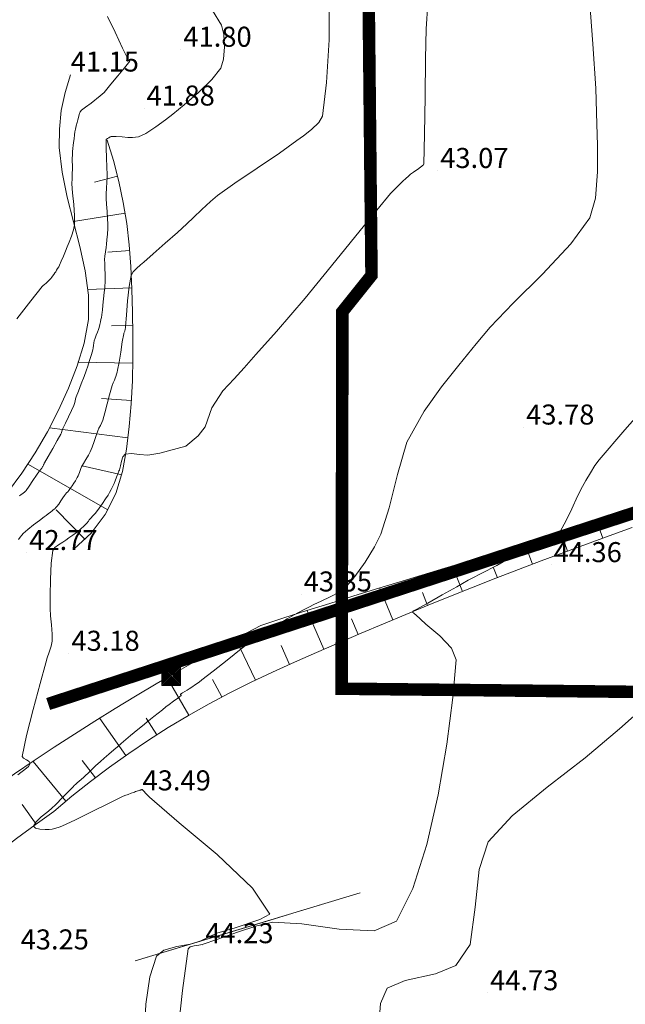
# Model space of a CAD drawing. Units: metres. Extents: x -23917 to -21370, y -285260 to -284412.
# Drawn here: x -23279 to -23255, y -285038 to -284999 of the extents above; entities that cross this region are included whole.
import ezdxf

# ---------------------------------------------------------------- set-up
doc = ezdxf.new("R2010")
doc.units = ezdxf.units.M
doc.header["$MEASUREMENT"] = 0
doc.linetypes.add('1-1', pattern=[0])
doc.linetypes.add('CENTER', pattern=[2, 1.25, -0.25, 0.25, -0.25])
doc.layers.get('0').update_dxf_attribs({"linetype": 'CONTINUOUS', "lineweight": 5})
doc.layers.add('C-50 TXT  [anotacoes]', color=7, linetype='CONTINUOUS', true_color=0x0039e6)
for name, color, linetype, lineweight, true_color in [('COTAS', 7, 'CONTINUOUS', 9, 0x999999), ('CURVAS_DE_NIVEL_MESTRAS', 7, 'CONTINUOUS', 5, 0x999999), ('CURVAS_DE_NIVEL_SECUNDARIAS', 7, 'CONTINUOUS', 5, 0xb3b3b3), ('LINES', 7, 'CONTINUOUS', 5, 0x999999), ('LOT-Limite de Implantação', 1, 'CONTINUOUS', 40, 0xff0000), ('MARCOS_LIMITE', 7, 'CONTINUOUS', 5, 0x999999), ('PADRONIZACAO_TALUDES', 7, 'CONTINUOUS', 5, 0x999999), ('POINTS', 7, 'CONTINUOUS', 5, 0x999999), ('TALUDES', 7, 'CONTINUOUS', 5, 0x999999)]:
    doc.layers.add(name, color=color, linetype=linetype, lineweight=lineweight, true_color=true_color)
doc.styles.add('PLOTTER_1', font='MONOTXT')

# ---------------------------------------------------------------- blocks, each defined once
blk = doc.blocks.new('3DCROSS', base_point=(0.8, 0.8))
at = {"layer": 'POINTS'}
for p, q in [((1.52, 0.8), (0, 0.8)), ((0.8, 1.52), (0.8, 0))]:
    blk.add_line(p, q, dxfattribs=at)
blk = doc.blocks.new('SOLID_BOX-23', base_point=(100, 100))
for p, q in [((0, 190), (0, 0)), ((190, 190), (0, 190)), ((10, 190), (10, 10)), ((180, 180), (20, 180)), ((20, 180), (20, 20)), ((170, 170), (30, 170)), ((30, 170), (30, 30)), ((160, 160), (40, 160)), ((40, 160), (40, 40)), ((150, 150), (50, 150)), ((50, 150), (50, 50)), ((140, 140), (60, 140)), ((60, 140), (60, 60)), ((130, 130), (70, 130)), ((70, 130), (70, 70)), ((120, 120), (80, 120)), ((80, 120), (80, 80)), ((110, 110), (90, 110)), ((90, 110), (90, 90)), ((110, 80), (110, 110)), ((120, 70), (120, 120)), ((130, 60), (130, 130)), ((140, 50), (140, 140)), ((150, 40), (150, 150)), ((160, 30), (160, 160)), ((170, 20), (170, 170)), ((180, 10), (180, 180)), ((190, 0), (190, 190)), ((0, 0), (190, 0)), ((10, 10), (180, 10)), ((20, 20), (170, 20)), ((30, 30), (160, 30)), ((40, 40), (150, 40)), ((50, 50), (140, 50)), ((60, 60), (130, 60)), ((70, 70), (120, 70)), ((80, 80), (110, 80)), ((90, 90), (100, 90))]:
    blk.add_line(p, q)
blk = doc.blocks.new('*X23', base_point=(-23247.58, -285017.017))
at = {"layer": 'PADRONIZACAO_TALUDES', "linetype": '1-1'}
for p, q in [((-23249.012, -285017.4622), (-23249.0221, -285017.43)), ((-23250.4406, -285017.9192), (-23250.4907, -285017.7649)), ((-23253.2871, -285018.8686), (-23253.407, -285018.5187)), ((-23251.8658, -285018.3881), (-23251.9031, -285018.2762)), ((-23254.7041, -285019.3605), (-23254.7739, -285019.1619)), ((-23256.1171, -285019.8641), (-23256.3134, -285019.3201)), ((-23257.526, -285020.3792), (-23257.6356, -285020.0832)), ((-23258.9307, -285020.9058), (-23259.2244, -285020.132)), ((-23261.7269, -285021.9933), (-23262.1276, -285020.9875)), ((-23260.3311, -285021.4438), (-23260.4859, -285021.0458)), ((-23264.5049, -285023.1262), (-23265.034, -285021.8585)), ((-23263.1182, -285022.554), (-23263.327, -285022.042)), ((-23267.2642, -285024.3046), (-23267.935, -285022.7689)), ((-23265.8871, -285023.7098), (-23266.1554, -285023.0814)), ((-23269.9996, -285025.533), (-23270.7805, -285023.8956)), ((-23268.6362, -285024.9105), (-23268.9749, -285024.1521)), ((-23272.6521, -285026.9355), (-23273.5234, -285025.44)), ((-23271.3405, -285026.207), (-23271.7107, -285025.507)), ((-23275.1809, -285028.5507), (-23276.217, -285027.066)), ((-23273.933, -285027.7173), (-23274.3591, -285027.0502)), ((-23276.3936, -285029.4344), (-23276.9156, -285028.7482)), ((-23277.5687, -285030.3674), (-23278.8792, -285028.7855)), ((-23279.9607, -285032.1747), (-23281.2679, -285030.4461)), ((-23278.7558, -285031.281), (-23279.3211, -285030.5036)), ((-23282.3194, -285034.0284), (-23283.6791, -285032.3633)), ((-23281.1487, -285033.0905), (-23281.7508, -285032.3244)), ((-23283.4724, -285034.9879), (-23284.0895, -285034.2603))]:
    blk.add_line(p, q, dxfattribs=at)
blk = doc.blocks.new('*X28', base_point=(-23277.383, -285001.368))
at = {"layer": 'PADRONIZACAO_TALUDES', "linetype": '1-1'}
for p, q in [((-23275.5049, -285005.4167), (-23276.4331, -285005.647)), ((-23275.2026, -285006.8861), (-23277.2649, -285007.2244)), ((-23275.0198, -285008.3753), (-23275.8904, -285008.4463)), ((-23274.9415, -285009.8713), (-23276.7051, -285009.9423)), ((-23274.8953, -285011.3721), (-23275.7417, -285011.3881)), ((-23274.8913, -285012.8722), (-23277.0869, -285012.8374)), ((-23274.95, -285014.372), (-23276.1496, -285014.2942)), ((-23275.0926, -285015.8647), (-23278.2298, -285015.4607)), ((-23275.8928, -285018.7338), (-23279.0901, -285016.9098)), ((-23275.3416, -285017.3432), (-23276.9212, -285016.9754)), ((-23276.8056, -285019.9193), (-23277.9571, -285018.7384))]:
    blk.add_line(p, q, dxfattribs=at)

msp = doc.modelspace()

# ---------------------------------------------------------------- linework, layer by layer
at = {"layer": 'C-50 TXT  [anotacoes]', "color": 1, "linetype": 'CENTER', "ltscale": 0.005, "true_color": 0xff0000, "const_width": 0.5}
msp.add_lwpolyline([(-23278.2778, -285026.4874), (-23045.7586, -284950.6737)], dxfattribs=at)
at = {"layer": 'CURVAS_DE_NIVEL_MESTRAS'}
msp.add_polyline3d([(-23279.4676, -285019.9212, 42.5), (-23279.402, -285019.8318, 42.5), (-23279.3345, -285019.7439, 42.5), (-23279.2753, -285019.6788, 42.5), (-23279.0923, -285019.5249, 42.5), (-23278.8575, -285019.339, 42.5), (-23278.6207, -285019.1559, 42.5), (-23278.4316, -285019.0101, 42.5), (-23278.362, -285018.9582, 42.5), (-23278.2737, -285018.8946, 42.5), (-23278.1857, -285018.8307, 42.5), (-23278.1167, -285018.778, 42.5), (-23278.0725, -285018.7406, 42.5), (-23278.0183, -285018.6922, 42.5), (-23277.9659, -285018.642, 42.5), (-23277.9271, -285018.5994, 42.5), (-23277.8584, -285018.5033, 42.5), (-23277.7769, -285018.3798, 42.5), (-23277.6959, -285018.256, 42.5), (-23277.6288, -285018.1587, 42.5), (-23277.592, -285018.1152, 42.5), (-23277.5431, -285018.0626, 42.5), (-23277.4942, -285018.0101, 42.5), (-23277.4571, -285017.9667, 42.5), (-23277.396, -285017.8832, 42.5), (-23277.3214, -285017.7771, 42.5), (-23277.2484, -285017.67, 42.5), (-23277.1923, -285017.5833, 42.5), (-23277.1588, -285017.5243, 42.5), (-23277.1194, -285017.4488, 42.5), (-23277.0816, -285017.3725, 42.5), (-23277.0529, -285017.3109, 42.5), (-23277.0278, -285017.247, 42.5), (-23276.9988, -285017.1658, 42.5), (-23276.9691, -285017.0849, 42.5), (-23276.9421, -285017.0219, 42.5), (-23276.8666, -285016.8885, 42.5), (-23276.7671, -285016.7236, 42.5), (-23276.6691, -285016.5582, 42.5), (-23276.5977, -285016.4226, 42.5), (-23276.5246, -285016.237, 42.5), (-23276.4418, -285016.0004, 42.5), (-23276.3604, -285015.7633, 42.5), (-23276.2919, -285015.5756, 42.5), (-23276.2474, -285015.4803, 42.5), (-23276.1871, -285015.363, 42.5), (-23276.1282, -285015.2451, 42.5), (-23276.0882, -285015.1483, 42.5), (-23276.0086, -285014.8644, 42.5), (-23275.9178, -285014.5056, 42.5), (-23275.8283, -285014.1465, 42.5), (-23275.7523, -285013.8614, 42.5), (-23275.7218, -285013.7743, 42.5), (-23275.6787, -285013.6669, 42.5), (-23275.6345, -285013.5599, 42.5), (-23275.601, -285013.4738, 42.5), (-23275.5773, -285013.4055, 42.5), (-23275.5487, -285013.3195, 42.5), (-23275.5222, -285013.2328, 42.5), (-23275.5047, -285013.1626, 42.5), (-23275.4476, -285012.8395, 42.5), (-23275.381, -285012.4335, 42.5), (-23275.3151, -285012.0273, 42.5), (-23275.26, -285011.7038, 42.5), (-23275.2529, -285011.6799, 42.5), (-23275.2415, -285011.6508, 42.5), (-23275.2294, -285011.6218, 42.5), (-23275.2205, -285011.5984, 42.5), (-23275.2144, -285011.5771, 42.5), (-23275.2074, -285011.5502, 42.5), (-23275.2009, -285011.5232, 42.5), (-23275.1961, -285011.5015, 42.5), (-23275.1927, -285011.4818, 42.5), (-23275.189, -285011.4569, 42.5), (-23275.1857, -285011.432, 42.5), (-23275.1833, -285011.4121, 42.5), (-23275.1461, -285010.9568, 42.5), (-23275.1044, -285010.385, 42.5), (-23275.0481, -285009.8166, 42.5), (-23274.967, -285009.3714, 42.5), (-23274.8863, -285009.2381, 42.5), (-23274.744, -285009.0938, 42.5), (-23274.5868, -285008.9584, 42.5), (-23274.462, -285008.8517, 42.5), (-23274.0803, -285008.5076, 42.5), (-23273.5984, -285008.0807, 42.5), (-23273.1159, -285007.6546, 42.5), (-23272.7325, -285007.3127, 42.5), (-23272.4654, -285007.0607, 42.5), (-23272.1335, -285006.7412, 42.5), (-23271.7978, -285006.4266, 42.5), (-23271.5193, -285006.1898, 42.5), (-23270.8206, -285005.6928, 42.5), (-23269.9313, -285005.0897, 42.5), (-23269.0419, -285004.4866, 42.5), (-23268.3432, -285003.9896, 42.5), (-23268.0807, -285003.799, 42.5), (-23267.7541, -285003.5484, 42.5), (-23267.4669, -285003.274, 42.5), (-23267.3223, -285003.0119, 42.5), (-23267.1635, -285001.6684, 42.5), (-23267.0567, -284999.9684, 42.5), (-23267.0582, -284998.2747, 42.5)], dxfattribs=at)
at = {"layer": 'CURVAS_DE_NIVEL_SECUNDARIAS', "elevation": 44}
msp.add_lwpolyline([(-23273.1371, -285040.0027), (-23272.9076, -285037.924), (-23272.6888, -285036.2702), (-23272.6096, -285036.1896), (-23272.4459, -285036.1441), (-23272.2611, -285036.1167), (-23272.119, -285036.0904), (-23271.4972, -285035.8752), (-23270.7197, -285035.5982), (-23269.9362, -285035.3447), (-23269.2968, -285035.1999), (-23268.1375, -285035.2675), (-23266.6494, -285035.4795), (-23265.2525, -285035.542), (-23264.3669, -285035.161), (-23263.7051, -285033.853), (-23263.1471, -285032.1046), (-23262.694, -285030.1166), (-23262.3467, -285028.0897), (-23262.1064, -285026.225), (-23261.9739, -285024.7232), (-23262.1601, -285024.2612), (-23262.6328, -285023.7667), (-23263.1834, -285023.2996), (-23263.6034, -285022.9203), (-23263.6323, -285022.8947), (-23263.6705, -285022.8633), (-23263.7027, -285022.8301), (-23263.7138, -285022.7993), (-23263.6935, -285022.7726), (-23263.6524, -285022.7501), (-23263.6061, -285022.7313), (-23263.5703, -285022.7156), (-23263.1105, -285022.4555), (-23262.5343, -285022.1295), (-23261.9574, -285021.8045), (-23261.496, -285021.5475), (-23261.2895, -285021.4376), (-23261.0292, -285021.3027), (-23260.7684, -285021.1686), (-23260.5607, -285021.0609), (-23260.3582, -285020.9533), (-23260.1047, -285020.8176), (-23259.8511, -285020.6821), (-23259.6484, -285020.5748), (-23259.4368, -285020.4655), (-23259.1711, -285020.3295), (-23258.9052, -285020.1937), (-23258.6932, -285020.0854), (-23258.6885, -285020.083), (-23258.6825, -285020.08), (-23258.6766, -285020.077), (-23258.6719, -285020.0746), (-23258.6084, -285020.042), (-23258.5289, -285020.0012), (-23258.4493, -285019.9604), (-23258.3857, -285019.9279), (-23258.3734, -285019.9218), (-23258.358, -285019.9142), (-23258.3425, -285019.9066), (-23258.3301, -285019.9006), (-23258.3019, -285019.8873), (-23258.2664, -285019.8708), (-23258.2313, -285019.8537), (-23258.204, -285019.8386), (-23258.1117, -285019.785), (-23257.9951, -285019.7179), (-23257.8851, -285019.6443), (-23257.8123, -285019.5713), (-23257.602, -285019.1861), (-23257.3617, -285018.6904), (-23257.1259, -285018.1922), (-23256.9289, -285017.7994), (-23256.7935, -285017.5584), (-23256.6172, -285017.2599), (-23256.4317, -285016.9673), (-23256.2689, -285016.7439), (-23255.234, -285015.5428), (-23253.9186, -285014.0512)], dxfattribs=at)
at = {"layer": 'CURVAS_DE_NIVEL_SECUNDARIAS'}
for points in [[(-23256.6545, -284998.3501, 43.5), (-23256.5119, -285000.1266, 43.5), (-23256.4048, -285001.9069, 43.5), (-23256.3517, -285003.3286, 43.5), (-23256.3322, -285004.1749, 43.5), (-23256.3351, -285005.2401, 43.5), (-23256.4165, -285006.2848, 43.5), (-23256.6329, -285007.0696, 43.5), (-23257.3971, -285008.1169, 43.5), (-23258.5249, -285009.3181, 43.5), (-23259.7034, -285010.4867, 43.5), (-23260.6197, -285011.436, 43.5), (-23261.1828, -285012.1087, 43.5), (-23261.8742, -285012.963, 43.5), (-23262.5658, -285013.8171, 43.5), (-23263.2575, -285014.7899, 43.5), (-23263.9502, -285016.0367, 43.5), (-23264.3264, -285017.322, 43.5), (-23264.6609, -285018.661, 43.5), (-23264.9859, -285019.7083, 43.5), (-23265.2396, -285020.2147, 43.5), (-23265.6171, -285020.8198, 43.5), (-23266.0318, -285021.4024, 43.5), (-23266.3969, -285021.8412, 43.5), (-23266.6512, -285022.0271, 43.5), (-23267.0058, -285022.2098, 43.5), (-23267.3721, -285022.3762, 43.5), (-23267.6614, -285022.5129, 43.5), (-23267.8367, -285022.6052, 43.5), (-23268.0565, -285022.7205, 43.5), (-23268.2758, -285022.8367, 43.5), (-23268.4496, -285022.9317, 43.5), (-23268.7284, -285023.0919, 43.5), (-23269.0764, -285023.2952, 43.5), (-23269.4235, -285023.5002, 43.5), (-23269.6994, -285023.6654, 43.5), (-23269.7932, -285023.7238, 43.5), (-23269.9095, -285023.799, 43.5), (-23270.0246, -285023.8762, 43.5), (-23270.1146, -285023.9405, 43.5), (-23270.5654, -285024.2906, 43.5), (-23271.1277, -285024.7334, 43.5), (-23271.6897, -285025.1765, 43.5), (-23272.1399, -285025.5275, 43.5), (-23272.2516, -285025.6099, 43.5), (-23272.3934, -285025.7106, 43.5), (-23272.5361, -285025.8099, 43.5), (-23272.6508, -285025.8878, 43.5), (-23272.7251, -285025.933, 43.5), (-23272.8198, -285025.9873, 43.5), (-23272.9136, -285026.0429, 43.5), (-23272.9852, -285026.0922, 43.5), (-23272.9857, -285026.1033, 43.5), (-23272.9775, -285026.12, 43.5), (-23272.9692, -285026.1368, 43.5), (-23272.9696, -285026.1481, 43.5), (-23273.1013, -285026.2534, 43.5), (-23273.2707, -285026.3797, 43.5), (-23273.4411, -285026.5046, 43.5), (-23273.5759, -285026.6058, 43.5), (-23273.7122, -285026.7144, 43.5), (-23273.882, -285026.852, 43.5), (-23274.0515, -285026.9901, 43.5), (-23274.1868, -285027.1, 43.5), (-23274.3317, -285027.2164, 43.5), (-23274.5136, -285027.3621, 43.5), (-23274.6951, -285027.5082, 43.5), (-23274.8392, -285027.6257, 43.5), (-23274.9878, -285027.7505, 43.5), (-23275.1731, -285027.9082, 43.5), (-23275.358, -285028.0663, 43.5), (-23275.5054, -285028.1926, 43.5), (-23275.6576, -285028.3226, 43.5), (-23275.8484, -285028.4857, 43.5), (-23276.0386, -285028.6495, 43.5), (-23276.1891, -285028.7818, 43.5), (-23276.3809, -285028.9576, 43.5), (-23276.6196, -285029.1801, 43.5), (-23276.8578, -285029.4032, 43.5), (-23277.0483, -285029.5807, 43.5), (-23277.101, -285029.6282, 43.5), (-23277.1674, -285029.6872, 43.5), (-23277.2336, -285029.7466, 43.5), (-23277.2853, -285029.7952, 43.5), (-23277.479, -285029.9902, 43.5), (-23277.7203, -285030.2361, 43.5), (-23277.9615, -285030.4821, 43.5), (-23278.1547, -285030.6777, 43.5), (-23278.3303, -285030.8224, 43.5), (-23278.5595, -285030.9989, 43.5), (-23278.7623, -285031.1878, 43.5), (-23278.8588, -285031.3696, 43.5), (-23278.7883, -285031.4515, 43.5), (-23278.608, -285031.4873, 43.5), (-23278.397, -285031.4952, 43.5), (-23278.2344, -285031.4937, 43.5), (-23278.1191, -285031.4814, 43.5), (-23277.9766, -285031.4503, 43.5), (-23277.8363, -285031.4101, 43.5), (-23277.7277, -285031.3699, 43.5), (-23277.1866, -285031.1147, 43.5), (-23276.514, -285030.7831, 43.5), (-23275.8425, -285030.4492, 43.5), (-23275.3048, -285030.1871, 43.5), (-23275.3047, -285030.1871, 43.5), (-23275.2091, -285030.1465, 43.5), (-23275.0872, -285030.1, 43.5), (-23274.9647, -285030.0549, 43.5), (-23274.867, -285030.0189, 43.5), (-23274.8299, -285030.0053, 43.5), (-23274.7833, -285029.9885, 43.5), (-23274.7367, -285029.9719, 43.5), (-23274.6994, -285029.9589, 43.5), (-23274.6814, -285029.9528, 43.5), (-23274.636, -285029.9382, 43.5), (-23274.6179, -285029.9325, 43.5), (-23274.606, -285029.929, 43.5), (-23274.5911, -285029.9247, 43.5), (-23274.5761, -285029.9205, 43.5), (-23274.5641, -285029.9173, 43.5), (-23274.5548, -285029.9139, 43.5), (-23274.5431, -285029.9092, 43.5), (-23274.5316, -285029.9062, 43.5), (-23274.5235, -285029.9078, 43.5), (-23274.4564, -285029.9722, 43.5), (-23274.3753, -285030.0565, 43.5), (-23274.2949, -285030.1417, 43.5), (-23274.2299, -285030.2088, 43.5), (-23273.0458, -285031.2366, 43.5), (-23271.5251, -285032.5024, 43.5), (-23270.1193, -285033.8384, 43.5), (-23269.4164, -285034.8753, 43.5), (-23269.8222, -285035.0907, 43.5), (-23270.8066, -285035.4252, 43.5), (-23271.5422, -285035.6422, 43.5), (-23272.1732, -285035.9485, 0), (-23272.5915, -285036.0749, 43.5), (-23273.1433, -285036.171, 43.5), (-23273.6525, -285036.3161, 43.5), (-23273.9545, -285036.5519, 43.5), (-23274.2122, -285037.3788, 43.5), (-23274.3767, -285038.4722, 43.5), (-23274.4233, -285039.5775, 43.5)], [(-23263.1132, -284998.5122, 43), (-23263.1796, -284999.5322, 43), (-23263.2047, -285000.7287, 43), (-23263.2214, -285002.229, 43), (-23263.2389, -285003.7294, 43), (-23263.2666, -285004.9257, 43), (-23263.2819, -285004.9573, 43), (-23263.3165, -285004.9902, 43), (-23263.3567, -285005.02, 43), (-23263.3888, -285005.0428, 43), (-23263.4724, -285005.1023, 43), (-23263.6854, -285005.2467, 43), (-23263.769, -285005.3062, 43), (-23263.8024, -285005.3345, 43), (-23263.8426, -285005.3722, 43), (-23263.8823, -285005.4104, 43), (-23263.9143, -285005.4406, 43), (-23263.9604, -285005.4813, 43), (-23264.0185, -285005.5318, 43), (-23264.0763, -285005.5829, 43), (-23264.1213, -285005.6248, 43), (-23264.2587, -285005.761, 43), (-23264.43, -285005.9324, 43), (-23264.5986, -285006.1061, 43), (-23264.7278, -285006.249, 43), (-23265.6463, -285007.3695, 43), (-23266.7866, -285008.7804, 43), (-23268.0052, -285010.2848, 43), (-23269.1574, -285011.609, 43), (-23269.9842, -285012.5385, 43), (-23270.4488, -285013.0687, 43), (-23270.8437, -285013.4996, 43), (-23271.2974, -285013.9788, 43), (-23271.7372, -285014.6598, 43), (-23272.0123, -285015.4163, 43), (-23272.2856, -285015.774, 43), (-23272.7754, -285016.1867, 43), (-23273.8177, -285016.4772, 43), (-23274.2968, -285016.5533, 43), (-23274.6256, -285016.5232, 43), (-23274.9509, -285016.4874, 43), (-23275.2023, -285016.5135, 43), (-23275.2904, -285016.6124, 43), (-23275.3478, -285016.789, 43), (-23275.3883, -285016.9826, 43), (-23275.4258, -285017.1324, 43), (-23275.432, -285017.1446, 43), (-23275.4502, -285017.1738, 43), (-23275.4566, -285017.1859, 43), (-23275.4988, -285017.2962, 43), (-23275.5502, -285017.435, 43), (-23275.6024, -285017.5735, 43), (-23275.647, -285017.6827, 43), (-23275.6965, -285017.7884, 43), (-23275.7614, -285017.9196, 43), (-23275.829, -285018.0494, 43), (-23275.8866, -285018.1508, 43), (-23275.9832, -285018.2999, 43), (-23276.1085, -285018.484, 43), (-23276.2367, -285018.6662, 43), (-23276.3418, -285018.8098, 43), (-23276.4048, -285018.8849, 43), (-23276.4877, -285018.976, 43), (-23276.5715, -285019.0666, 43), (-23276.6369, -285019.1399, 43), (-23276.6521, -285019.1613, 43), (-23276.6694, -285019.1892, 43), (-23276.6871, -285019.2169, 43), (-23276.7031, -285019.2376, 43), (-23276.7731, -285019.3078, 43), (-23276.8625, -285019.3941, 43), (-23276.9534, -285019.4787, 43), (-23277.0278, -285019.5435, 43), (-23277.1459, -285019.634, 43), (-23277.2966, -285019.7438, 43), (-23277.4477, -285019.8529, 43), (-23277.5674, -285019.9412, 43), (-23277.6982, -285020.0257, 43), (-23277.8664, -285020.1296, 43), (-23278.0177, -285020.2444, 43), (-23278.0979, -285020.3617, 43), (-23278.1637, -285020.8684, 43), (-23278.1914, -285021.5129, 43), (-23278.1969, -285022.1605, 43), (-23278.1966, -285022.6768, 43), (-23278.1812, -285022.9675, 43), (-23278.1477, -285023.3316, 43), (-23278.1186, -285023.6954, 43), (-23278.1167, -285023.9854, 43), (-23278.1574, -285024.1789, 43), (-23278.234, -285024.4155, 43), (-23278.3172, -285024.6509, 43), (-23278.3777, -285024.8402, 43), (-23278.6003, -285025.667, 43), (-23278.8793, -285026.7036, 43), (-23279.1414, -285027.7444, 43), (-23279.3132, -285028.5835, 43), (-23279.2658, -285028.654, 43), (-23279.1488, -285028.7212, 43), (-23279.0334, -285028.7879, 43), (-23278.9909, -285028.8574, 43), (-23279.0687, -285028.9777, 43), (-23279.212, -285029.1015, 43), (-23279.37, -285029.2167, 43), (-23279.4922, -285029.311, 43)], [(-23279.4203, -285018.171, 42), (-23279.3509, -285018.1199, 42), (-23279.2958, -285018.0789, 42), (-23279.2759, -285018.0641, 42), (-23279.2253, -285018.0275, 42), (-23279.2055, -285018.0124, 42), (-23279.1928, -285018.0018, 42), (-23279.177, -285017.988, 42), (-23279.162, -285017.9736, 42), (-23279.1512, -285017.9612, 42), (-23279.0325, -285017.788, 42), (-23278.8855, -285017.5697, 42), (-23278.7387, -285017.3513, 42), (-23278.6207, -285017.1776, 42), (-23278.6105, -285017.1652, 42), (-23278.5968, -285017.1505, 42), (-23278.5829, -285017.1358, 42), (-23278.5724, -285017.1236, 42), (-23278.5552, -285017.1001, 42), (-23278.5342, -285017.0703, 42), (-23278.5137, -285017.0402, 42), (-23278.4979, -285017.0158, 42), (-23278.4885, -285016.9992, 42), (-23278.4774, -285016.978, 42), (-23278.4668, -285016.9565, 42), (-23278.4587, -285016.9392, 42), (-23278.4518, -285016.9212, 42), (-23278.4438, -285016.8983, 42), (-23278.4355, -285016.8755, 42), (-23278.4276, -285016.858, 42), (-23278.2816, -285016.6039, 42), (-23278.0968, -285016.2864, 42), (-23277.9129, -285015.9684, 42), (-23277.7696, -285015.7129, 42), (-23277.7484, -285015.6628, 42), (-23277.7265, -285015.5978, 42), (-23277.7053, -285015.5325, 42), (-23277.6861, -285015.4814, 42), (-23277.5897, -285015.2785, 42), (-23277.4658, -285015.0256, 42), (-23277.3432, -285014.7721, 42), (-23277.2504, -285014.5676, 42), (-23277.2269, -285014.4928, 42), (-23277.2042, -285014.3965, 42), (-23277.1821, -285014.2999, 42), (-23277.1608, -285014.2242, 42), (-23277.0727, -285013.9931, 42), (-23276.9579, -285013.7052, 42), (-23276.8432, -285013.4173, 42), (-23276.7555, -285013.186, 42), (-23276.6939, -285013.0026, 42), (-23276.6207, -285012.7712, 42), (-23276.5503, -285012.5389, 42), (-23276.4975, -285012.3525, 42), (-23276.4816, -285012.2708, 42), (-23276.4668, -285012.1673, 42), (-23276.4518, -285012.0637, 42), (-23276.4354, -285011.9823, 42), (-23276.4016, -285011.8832, 42), (-23276.3539, -285011.7609, 42), (-23276.3055, -285011.6388, 42), (-23276.2699, -285011.5403, 42), (-23276.2442, -285011.4511, 42), (-23276.2149, -285011.3383, 42), (-23276.1875, -285011.2249, 42), (-23276.1675, -285011.1339, 42), (-23276.1533, -285011.0512, 42), (-23276.1381, -285010.947, 42), (-23276.1241, -285010.8425, 42), (-23276.1139, -285010.759, 42), (-23276.0914, -285010.5599, 42), (-23276.0643, -285010.3101, 42), (-23276.0382, -285010.0602, 42), (-23276.0186, -285009.8606, 42), (-23276.0116, -285009.7763, 42), (-23276.0041, -285009.6704, 42), (-23275.9981, -285009.5644, 42), (-23275.9958, -285009.4798, 42), (-23276.0008, -285009.3149, 42), (-23276.011, -285009.1083, 42), (-23276.0199, -285008.9017, 42), (-23276.0211, -285008.7369, 42), (-23276.0089, -285008.6011, 42), (-23275.9862, -285008.4317, 42), (-23275.9622, -285008.2624, 42), (-23275.9458, -285008.127, 42), (-23275.9308, -285007.9503, 42), (-23275.9139, -285007.7285, 42), (-23275.9004, -285007.5065, 42), (-23275.8954, -285007.3293, 42), (-23275.9056, -285007.1025, 42), (-23275.9267, -285006.8186, 42), (-23275.9481, -285006.5348, 42), (-23275.9594, -285006.308, 42), (-23275.9562, -285006.1221, 42), (-23275.9457, -285005.8891, 42), (-23275.9332, -285005.6562, 42), (-23275.9239, -285005.4703, 42), (-23275.9228, -285005.4432, 42), (-23275.9215, -285005.4091, 42), (-23275.9206, -285005.3751, 42), (-23275.9206, -285005.3479, 42), (-23275.93, -285005.0483, 42), (-23275.9426, -285004.6728, 42), (-23275.9555, -285004.2973, 42), (-23275.9656, -285003.9977, 42), (-23275.9655, -285003.9945, 42), (-23275.9647, -285003.9863, 42), (-23275.9643, -285003.983, 42), (-23275.964, -285003.9796, 42), (-23275.9635, -285003.9752, 42), (-23275.9629, -285003.9708, 42), (-23275.9624, -285003.9673, 42), (-23275.9617, -285003.9642, 42), (-23275.9608, -285003.9602, 42), (-23275.9598, -285003.9562, 42), (-23275.959, -285003.9531, 42), (-23275.9584, -285003.9504, 42), (-23275.9576, -285003.947, 42), (-23275.9565, -285003.9438, 42), (-23275.955, -285003.9418, 42), (-23275.9122, -285003.9131, 42), (-23275.8585, -285003.8766, 42), (-23275.8032, -285003.8448, 42), (-23275.7558, -285003.8299, 42), (-23275.5661, -285003.8312, 42), (-23275.3283, -285003.8464, 42), (-23275.0906, -285003.8662, 42), (-23274.9059, -285003.8721, 42), (-23274.6673, -285003.8419, 42), (-23274.3754, -285003.7044, 42), (-23273.9823, -285003.4414, 42), (-23273.5962, -285003.1678, 42), (-23273.2976, -285002.9363, 42), (-23272.8402, -285002.5565, 42), (-23272.2717, -285002.0695, 42), (-23271.7362, -285001.5564, 42), (-23271.378, -285001.0981, 42), (-23271.271, -285000.7349, 42), (-23271.2329, -285000.247, 42), (-23271.2604, -284999.7563, 42), (-23271.3504, -284999.3847, 42), (-23271.7145, -284998.8011, 42)], [(-23279.5253, -285011.1101, 41.5), (-23278.9652, -285010.3909, 41.5), (-23278.5157, -285009.8191, 41.5), (-23278.4749, -285009.7778, 41.5), (-23278.4187, -285009.7308, 41.5), (-23278.3613, -285009.6847, 41.5), (-23278.317, -285009.6463, 41.5), (-23278.2757, -285009.6041, 41.5), (-23278.2254, -285009.5499, 41.5), (-23278.1761, -285009.4949, 41.5), (-23278.1379, -285009.4502, 41.5), (-23278.1003, -285009.4018, 41.5), (-23278.0548, -285009.34, 41.5), (-23278.0103, -285009.2775, 41.5), (-23277.976, -285009.227, 41.5), (-23277.9411, -285009.1714, 41.5), (-23277.8987, -285009.101, 41.5), (-23277.8579, -285009.0297, 41.5), (-23277.8279, -285008.9715, 41.5), (-23277.756, -285008.81, 41.5), (-23277.6687, -285008.6062, 41.5), (-23277.5839, -285008.4013, 41.5), (-23277.5192, -285008.2367, 41.5), (-23277.4437, -285008.0444, 41.5), (-23277.3502, -285007.8025, 41.5), (-23277.2678, -285007.5578, 41.5), (-23277.2257, -285007.357, 41.5), (-23277.2266, -285006.9932, 41.5), (-23277.2586, -285006.5368, 41.5), (-23277.2997, -285006.0803, 41.5), (-23277.3284, -285005.7161, 41.5), (-23277.3284, -285005.6795, 41.5), (-23277.3261, -285005.6336, 41.5), (-23277.3233, -285005.5877, 41.5), (-23277.3214, -285005.551, 41.5), (-23277.3177, -285005.4348, 41.5), (-23277.3131, -285005.2891, 41.5), (-23277.3091, -285005.1434, 41.5), (-23277.3073, -285005.0271, 41.5), (-23277.3093, -285004.952, 41.5), (-23277.3139, -285004.8578, 41.5), (-23277.318, -285004.7637, 41.5), (-23277.3186, -285004.6886, 41.5), (-23277.3118, -285004.5765, 41.5), (-23277.3002, -285004.4363, 41.5), (-23277.2872, -285004.2962, 41.5), (-23277.2759, -285004.1846, 41.5), (-23277.2628, -285004.0646, 41.5), (-23277.2454, -285003.9143, 41.5), (-23277.2263, -285003.7643, 41.5), (-23277.2081, -285003.6452, 41.5), (-23277.1858, -285003.5359, 41.5), (-23277.1544, -285003.3997, 41.5), (-23277.1207, -285003.2641, 41.5), (-23277.0917, -285003.1566, 41.5), (-23277.0693, -285003.0663, 41.5), (-23277.0404, -285002.9527, 41.5), (-23277.0031, -285002.8443, 41.5), (-23276.9426, -285002.7697, 41.5), (-23276.7886, -285002.659, 41.5), (-23276.5639, -285002.5025, 41.5), (-23276.1993, -285002.207, 41.5), (-23276.0389, -285002.0653, 41.5), (-23275.9809, -285002.0003, 41.5), (-23275.77, -285001.736, 41.5), (-23275.4997, -285001.4091, 41.5), (-23275.2292, -285001.0822, 41.5), (-23275.0178, -285000.8184, 41.5), (-23275.0211, -285000.8137, 41.5), (-23275.0354, -285000.8109, 41.5), (-23275.0518, -285000.808, 41.5), (-23275.0618, -285000.8027, 41.5), (-23275.3048, -285000.3004, 41.5), (-23275.5998, -284999.6652, 41.5), (-23275.9124, -284999.041, 41.5)], [(-23254.5158, -285026.6514, 44.5), (-23255.4476, -285027.4823, 44.5), (-23256.8216, -285028.6336, 44.5), (-23258.3487, -285029.8143, 44.5), (-23259.7399, -285030.9548, 44.5), (-23260.706, -285031.9859, 44.5), (-23261.0579, -285033.0903, 44.5), (-23261.2218, -285034.6032, 44.5), (-23261.4214, -285036.0882, 44.5), (-23261.9874, -285036.9282, 44.5), (-23262.7987, -285037.2642, 44.5), (-23264.02, -285037.5264, 44.5), (-23264.7381, -285037.8346, 44.5), (-23265.0042, -285038.4427, 44.5), (-23265.063, -285039.3042, 44.5)]]:
    msp.add_polyline3d(points, dxfattribs=at)
at = {"layer": 'LINES'}
for p, q in [((-23277.383, -285001.368), (-23277.604, -285002.0678)), ((-23277.604, -285002.0678), (-23277.7541, -285002.7929)), ((-23277.7541, -285002.7929), (-23277.8309, -285003.5311)), ((-23277.8309, -285003.5311), (-23277.832, -285004.27)), ((-23275.672, -285004.7905), (-23275.925, -285003.977)), ((-23277.832, -285004.27), (-23277.721, -285005.2563)), ((-23275.4562, -285005.618), (-23275.672, -285004.7905)), ((-23277.721, -285005.2563), (-23277.5182, -285006.2446)), ((-23275.2783, -285006.4568), (-23275.4562, -285005.618)), ((-23277.5182, -285006.2446), (-23277.2675, -285007.2325)), ((-23275.139, -285007.304), (-23275.2783, -285006.4568)), ((-23277.2675, -285007.2325), (-23277.0129, -285008.2174)), ((-23275.039, -285008.157), (-23275.139, -285007.304)), ((-23277.0129, -285008.2174), (-23276.7983, -285009.1968)), ((-23274.979, -285009.013), (-23275.039, -285008.157)), ((-23274.9394, -285009.9247), (-23274.979, -285009.013)), ((-23276.7983, -285009.1968), (-23276.6678, -285010.1682)), ((-23276.6678, -285010.1682), (-23276.6654, -285011.1291)), ((-23274.9083, -285010.8397), (-23274.9394, -285009.9247)), ((-23274.8901, -285011.7563), (-23274.9083, -285010.8397)), ((-23276.6654, -285011.1291), (-23276.835, -285012.077)), ((-23274.8895, -285012.673), (-23274.8901, -285011.7563)), ((-23276.835, -285012.077), (-23277.1249, -285012.9857)), ((-23277.1249, -285012.9857), (-23277.4679, -285013.8812)), ((-23274.911, -285013.5881), (-23274.8895, -285012.673)), ((-23274.9594, -285014.5002), (-23274.911, -285013.5881)), ((-23277.4679, -285013.8812), (-23277.8617, -285014.7602)), ((-23275.0391, -285015.4076), (-23274.9594, -285014.5002)), ((-23277.8617, -285014.7602), (-23278.3042, -285015.6194)), ((-23278.3042, -285015.6194), (-23278.7931, -285016.4553)), ((-23275.1548, -285016.3087), (-23275.0391, -285015.4076)), ((-23278.7931, -285016.4553), (-23279.3264, -285017.2646)), ((-23275.311, -285017.202), (-23275.1548, -285016.3087)), ((-23279.3264, -285017.2646), (-23279.9017, -285018.0439)), ((-23275.5775, -285018.0864), (-23275.311, -285017.202)), ((-23276.0023, -285018.9198), (-23275.5775, -285018.0864)), ((-23276.5634, -285019.6676), (-23276.0023, -285018.9198)), ((-23255.961, -285019.2098), (-23256.8882, -285019.4669)), ((-23255.0329, -285018.9553), (-23255.961, -285019.2098)), ((-23277.239, -285020.295), (-23276.5634, -285019.6676)), ((-23256.8882, -285019.4669), (-23257.8146, -285019.7267)), ((-23254.9463, -285019.4458), (-23255.8594, -285019.7711)), ((-23258.7402, -285019.9892), (-23259.6649, -285020.2544)), ((-23257.8146, -285019.7267), (-23258.7402, -285019.9892)), ((-23256.7706, -285020.1013), (-23257.6801, -285020.4362)), ((-23255.8594, -285019.7711), (-23256.7706, -285020.1013)), ((-23259.6649, -285020.2544), (-23260.5887, -285020.5223)), ((-23257.6801, -285020.4362), (-23258.5877, -285020.7758)), ((-23261.5117, -285020.7928), (-23262.4337, -285021.066)), ((-23260.5887, -285020.5223), (-23261.5117, -285020.7928)), ((-23258.5877, -285020.7758), (-23259.4933, -285021.1202)), ((-23262.4337, -285021.066), (-23263.3549, -285021.3418)), ((-23259.4933, -285021.1202), (-23260.3971, -285021.4694)), ((-23264.2751, -285021.6203), (-23265.1945, -285021.9015)), ((-23263.3549, -285021.3418), (-23264.2751, -285021.6203)), ((-23260.3971, -285021.4694), (-23261.2988, -285021.8232)), ((-23265.1945, -285021.9015), (-23266.1129, -285022.1853)), ((-23261.2988, -285021.8232), (-23262.1986, -285022.1818)), ((-23266.1129, -285022.1853), (-23267.0304, -285022.4718)), ((-23262.1986, -285022.1818), (-23263.0963, -285022.545)), ((-23267.9469, -285022.7609), (-23268.8624, -285023.0526)), ((-23267.0304, -285022.4718), (-23267.9469, -285022.7609)), ((-23263.0963, -285022.545), (-23263.992, -285022.913)), ((-23268.8624, -285023.0526), (-23269.777, -285023.347)), ((-23263.992, -285022.913), (-23264.8856, -285023.2856)), ((-23270.6219, -285023.7987), (-23269.777, -285023.347)), ((-23264.8856, -285023.2856), (-23265.777, -285023.6628)), ((-23271.4627, -285024.2583), (-23270.6219, -285023.7987)), ((-23265.777, -285023.6628), (-23266.6663, -285024.0447)), ((-23272.2994, -285024.7258), (-23271.4627, -285024.2583)), ((-23266.6663, -285024.0447), (-23267.5535, -285024.4312)), ((-23273.1318, -285025.2012), (-23272.2994, -285024.7258)), ((-23268.4384, -285024.8223), (-23269.321, -285025.218)), ((-23267.5535, -285024.4312), (-23268.4384, -285024.8223)), ((-23273.96, -285025.6843), (-23273.1318, -285025.2012)), ((-23269.321, -285025.218), (-23270.1732, -285025.6162)), ((-23274.7837, -285026.1752), (-23273.96, -285025.6843)), ((-23270.1732, -285025.6162), (-23271.0156, -285026.0369)), ((-23275.6029, -285026.6739), (-23274.7837, -285026.1752)), ((-23271.0156, -285026.0369), (-23271.8477, -285026.4797)), ((-23276.4176, -285027.1801), (-23275.6029, -285026.6739)), ((-23271.8477, -285026.4797), (-23272.6686, -285026.9443)), ((-23277.2276, -285027.6941), (-23276.4176, -285027.1801)), ((-23272.6686, -285026.9443), (-23273.4779, -285027.4302)), ((-23273.4779, -285027.4302), (-23274.2748, -285027.9372)), ((-23278.0329, -285028.2155), (-23277.2276, -285027.6941)), ((-23274.2748, -285027.9372), (-23275.0587, -285028.4648)), ((-23278.8334, -285028.7445), (-23278.0329, -285028.2155)), ((-23279.629, -285029.281), (-23278.8334, -285028.7445)), ((-23275.0587, -285028.4648), (-23275.829, -285029.0128)), ((-23275.829, -285029.0128), (-23276.5851, -285029.5807)), ((-23276.5851, -285029.5807), (-23277.3263, -285030.1682)), ((-23277.3263, -285030.1682), (-23278.052, -285030.775)), ((-23278.7991, -285031.3126), (-23278.052, -285030.775)), ((-23279.5405, -285031.859), (-23278.7991, -285031.3126)), ((-23265.809, -285034.031), (-23268.5063, -285034.8437)), ((-23268.5063, -285034.8437), (-23269.4054, -285035.1146)), ((-23269.4054, -285035.1146), (-23274.8, -285036.74))]:
    msp.add_line(p, q, dxfattribs=at)
at = {"layer": 'LOT-Limite de Implantação', "color": 251, "true_color": 0x666666, "const_width": 0.5}
msp.add_lwpolyline([(-23265.5133, -284994.4589), (-23265.3603, -285009.3729), (-23266.5229, -285010.8258), (-23266.5524, -285025.8778), (-23233.7207, -285026.2289), (-23224.6018, -285035.8059), (-23223.1591, -285037.277), (-23203.7478, -285030.1447), (-23178.1969, -285022.394), (-23164.9345, -285018.8407), (-23140.8089, -285013.3483), (-23122.3231, -285010.4459), (-23107.8526, -285008.0524), (-23087.4449, -285005.9541), (-23076.2201, -285004.8783), (-23067.555, -285004.5916), (-23067.9186, -284993.6014)], dxfattribs=at)
at = {"layer": 'TALUDES', "ltscale": 0.05}
for points in [[(-23277.383, -285001.368), (-23277.604, -285002.0678), (-23277.7541, -285002.7929), (-23277.8309, -285003.5311), (-23277.832, -285004.27), (-23277.721, -285005.2563), (-23277.5182, -285006.2446), (-23277.2675, -285007.2325), (-23277.0129, -285008.2174), (-23276.7983, -285009.1968), (-23276.6678, -285010.1682), (-23276.6654, -285011.1291), (-23276.835, -285012.077), (-23277.1249, -285012.9857), (-23277.4679, -285013.8812), (-23277.8617, -285014.7602), (-23278.3042, -285015.6194), (-23278.7931, -285016.4553), (-23279.3264, -285017.2646), (-23279.9017, -285018.0439), (-23280.5169, -285018.7899), (-23281.1698, -285019.4991), (-23281.8582, -285020.1683), (-23282.58, -285020.794)], [(-23255.0329, -285018.9553), (-23255.961, -285019.2098), (-23256.8882, -285019.4669), (-23257.8146, -285019.7267), (-23258.7402, -285019.9892), (-23259.6649, -285020.2544), (-23260.5887, -285020.5223), (-23261.5117, -285020.7928), (-23262.4337, -285021.066), (-23263.3549, -285021.3418), (-23264.2751, -285021.6203), (-23265.1945, -285021.9015), (-23266.1129, -285022.1853), (-23267.0304, -285022.4718), (-23267.9469, -285022.7609), (-23268.8624, -285023.0526), (-23269.777, -285023.347)], [(-23285.89, -285034.322), (-23285.2331, -285033.7114), (-23284.5658, -285033.113), (-23283.8885, -285032.5271), (-23283.2014, -285031.9536), (-23282.5048, -285031.3929), (-23281.799, -285030.8452), (-23281.0842, -285030.3105), (-23280.3608, -285029.789), (-23279.629, -285029.281), (-23278.8334, -285028.7445), (-23278.0329, -285028.2155), (-23277.2276, -285027.6941), (-23276.4176, -285027.1801), (-23275.6029, -285026.6739), (-23274.7837, -285026.1752), (-23273.96, -285025.6843), (-23273.1318, -285025.2012), (-23272.2994, -285024.7258), (-23271.4627, -285024.2583), (-23270.6219, -285023.7987), (-23269.777, -285023.347)]]:
    msp.add_lwpolyline(points, dxfattribs=at)
at = {"layer": 'TALUDES'}
for points in [[(-23277.239, -285020.295), (-23276.5634, -285019.6676), (-23276.0023, -285018.9198), (-23275.5775, -285018.0864), (-23275.311, -285017.202), (-23275.1548, -285016.3087), (-23275.0391, -285015.4076), (-23274.9594, -285014.5002), (-23274.911, -285013.5881), (-23274.8895, -285012.673), (-23274.8901, -285011.7563), (-23274.9083, -285010.8397), (-23274.9394, -285009.9247), (-23274.979, -285009.013), (-23275.039, -285008.157), (-23275.139, -285007.304), (-23275.2783, -285006.4568), (-23275.4562, -285005.618), (-23275.672, -285004.7905), (-23275.925, -285003.977)], [(-23254.9463, -285019.4458), (-23255.8594, -285019.7711), (-23256.7706, -285020.1013), (-23257.6801, -285020.4362), (-23258.5877, -285020.7758), (-23259.4933, -285021.1202), (-23260.3971, -285021.4694), (-23261.2988, -285021.8232), (-23262.1986, -285022.1818), (-23263.0963, -285022.545), (-23263.992, -285022.913), (-23264.8856, -285023.2856), (-23265.777, -285023.6628), (-23266.6663, -285024.0447), (-23267.5535, -285024.4312), (-23268.4384, -285024.8223), (-23269.321, -285025.218), (-23270.1732, -285025.6162), (-23271.0156, -285026.0369), (-23271.8477, -285026.4797), (-23272.6686, -285026.9443), (-23273.4779, -285027.4302), (-23274.2748, -285027.9372), (-23275.0587, -285028.4648), (-23275.829, -285029.0128), (-23276.5851, -285029.5807), (-23277.3263, -285030.1682), (-23278.052, -285030.775)], [(-23285.25, -285036.541), (-23284.559, -285035.9263), (-23283.8612, -285035.3198), (-23283.1569, -285034.7217), (-23282.4461, -285034.132), (-23281.7289, -285033.5508), (-23281.0055, -285032.9782), (-23280.276, -285032.4143), (-23279.5405, -285031.859), (-23278.7991, -285031.3126), (-23278.052, -285030.775)], [(-23265.809, -285034.031), (-23274.8, -285036.74)]]:
    msp.add_lwpolyline(points, dxfattribs=at)

# ---------------------------------------------------------------- block references
at = {"layer": 'MARCOS_LIMITE', "xscale": 0.003947, "yscale": 0.003947, "zscale": 0.003947}
msp.add_blockref('SOLID_BOX-23', (-23273.34, -285025.35), dxfattribs=at)
at = {"layer": 'PADRONIZACAO_TALUDES'}
for name, p in [('*X28', (-23277.383, -285001.368, 56.261)), ('*X23', (-23247.58, -285017.017, 56.261))]:
    msp.add_blockref(name, p, dxfattribs=at)
at = {"layer": 'POINTS', "xscale": 0.00015, "yscale": 0.00015, "zscale": 0.00015}
for p in [(-23272.976, -285000.344, 41.803), (-23277.478, -285001.334, 41.149), (-23277.383, -285001.368, 41.149), (-23274.447, -285002.692, 41.884), (-23275.925, -285003.977, 42.015), (-23277.832, -285004.27, 41.288), (-23262.715, -285005.186, 43.068), (-23274.979, -285009.013, 42.475), (-23276.835, -285012.077, 41.83), (-23259.281, -285015.429, 43.776), (-23275.311, -285017.202, 43.049), (-23258.356, -285019.681, 43.969), (-23279.133, -285020.442, 42.771), (-23277.239, -285020.295, 43.19), (-23258.187, -285020.924, 44.36), (-23268.169, -285022.096, 43.346), (-23269.777, -285023.347, 43.435), (-23277.4479, -285024.4636, 43.1831), (-23273.34, -285025.35, 43.301), (-23269.321, -285025.218, 43.817), (-23274.6068, -285030.0377, 43.4906), (-23278.052, -285030.775, 43.537), (-23265.809, -285034.031, 43.71), (-23272.099, -285036.139, 44.233), (-23274.8, -285036.74, 43.166), (-23260.722, -285038.017, 44.733)]:
    msp.add_blockref('3DCROSS', p, dxfattribs=at)

# ---------------------------------------------------------------- texts
at = {"layer": 'COTAS', "style": 'PLOTTER_1'}
for s, p in [('41.80', (-23272.876, -285000.244)), ('41.15', (-23277.378, -285001.234)), ('41.88', (-23274.347, -285002.592)), ('43.07', (-23262.615, -285005.086)), ('43.78', (-23259.181, -285015.329)), ('42.77', (-23279.033, -285020.342)), ('44.36', (-23258.087, -285020.824)), ('43.35', (-23268.069, -285021.996)), ('43.18', (-23277.3479, -285024.3636)), ('43.49', (-23274.5068, -285029.9377)), ('44.23', (-23271.9989, -285036.0389, 0.985)), ('43.25', (-23279.377, -285036.289)), ('44.73', (-23260.622, -285037.917))]:
    msp.add_text(s, height=0.8, rotation=0.00002, dxfattribs=at).set_placement(p)

doc.saveas('drawing.dxf')
